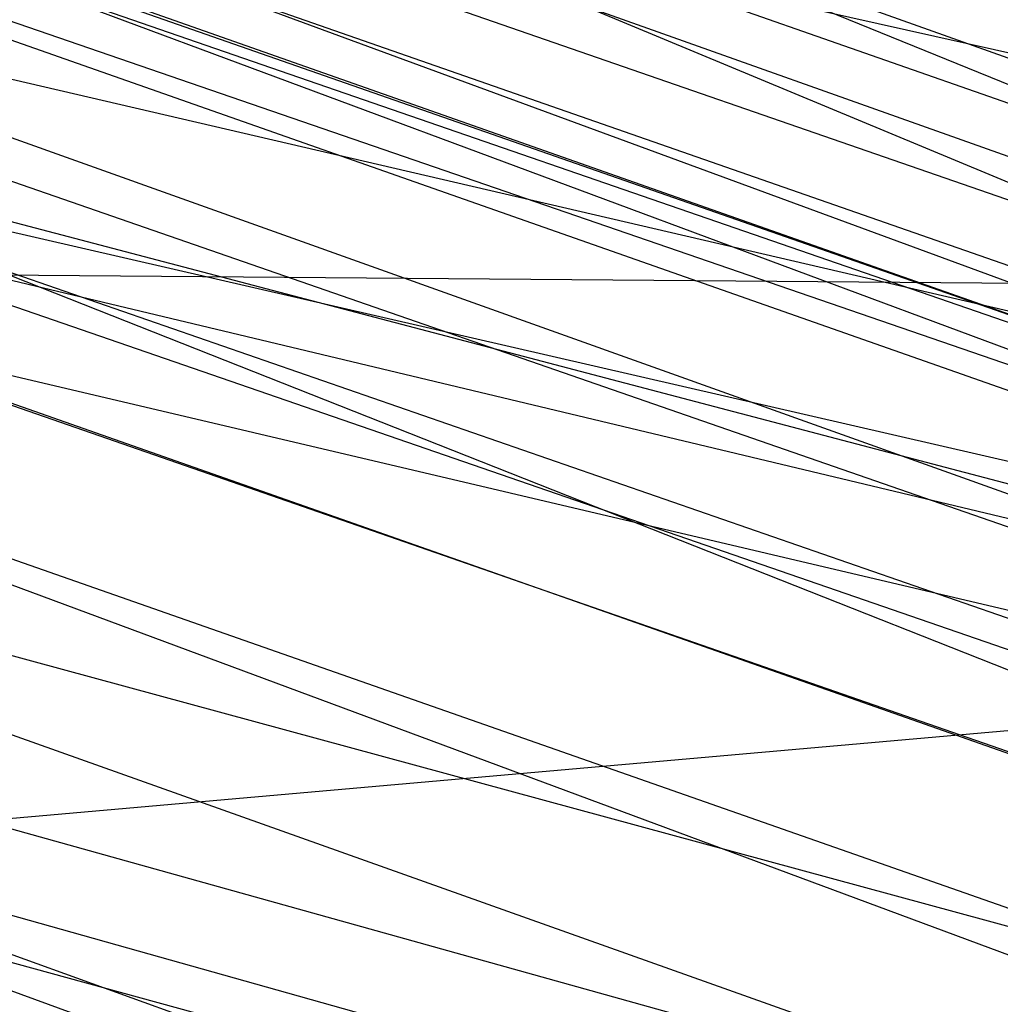
# Model space of a CAD drawing. Units: inches. Extents: x 723 to 1849, y -431 to 272.
# Drawn here: x 1295 to 1295, y -15 to -15 of the extents above; entities that cross this region are included whole.
import ezdxf

# ---------------------------------------------------------------- set-up
doc = ezdxf.new("R2010")
doc.units = ezdxf.units.IN
doc.header["$LTSCALE"] = 500
doc.header["$MEASUREMENT"] = 0
doc.layers.add('Make2D', color=7, linetype='Continuous', true_color=0x000000)

msp = doc.modelspace()

# ---------------------------------------------------------------- linework, layer by layer
at = {"layer": 'Make2D', "color": 18, "lineweight": -3, "true_color": 0x000000}
for p, q in [((1295.0148049, -15.4048252), (1295.2625616, -15.4916972)), ((1295.0195726, -15.4057745), (1295.6885968, -15.6377645)), ((1295.2990215, -15.5081379), (1295.0242954, -15.4079236)), ((1295.0326681, -15.4101918), (1295.2199297, -15.4760351)), ((1295.5504658, -15.5895645), (1295.0458798, -15.414407)), ((1295.04989, -15.4154093), (1295.2508098, -15.4846024)), ((1295.3303508, -15.5012866), (1295.0123393, -15.4176571)), ((1295.7526541, -15.6579424), (1295.0574232, -15.4176307)), ((1295.428522, -15.5313384), (1295.0126762, -15.4182692)), ((1295.0636134, -15.419339), (1295.250439, -15.4850211)), ((1295.0702546, -15.4215613), (1295.6919033, -15.6388206)), ((1295.0759073, -15.423304), (1295.2510568, -15.4840398)), ((1295.2507405, -15.484808), (1295.0768736, -15.423543)), ((1295.2354543, -15.4805038), (1295.0767833, -15.4237955)), ((1295.0953033, -15.4291871), (1295.2626274, -15.4878669)), ((1295.0519647, -15.4301531), (1295.2508201, -15.4846171)), ((1295.2420635, -15.4829009), (1295.1108945, -15.4341203)), ((1295.2194055, -15.4760137), (1295.0734494, -15.4350245)), ((1295.2987178, -15.5080259), (1295.1154022, -15.4355359)), ((1295.1154229, -15.4357472), (1295.2361014, -15.4802067)), ((1295.2518827, -15.4785755), (1295.068891, -15.436441)), ((1295.1180309, -15.4364875), (1295.2510687, -15.4839612)), ((1295.2826331, -15.4868335), (1295.0688571, -15.4365204)), ((1295.1179246, -15.4370005), (1295.2534941, -15.4852314)), ((1295.2635257, -15.4806975), (1295.082383, -15.4385804)), ((1295.085401, -15.438918), (1295.239988, -15.4735892)), ((1295.3014011, -15.5090941), (1295.1500662, -15.4460151)), ((1295.113451, -15.4462808), (1295.202547, -15.4675841)), ((1295.3238484, -15.5166741), (1295.1508379, -15.4462716)), ((1295.220279, -15.4760425), (1295.1411217, -15.4485124)), ((1295.2215215, -15.475918), (1295.1782904, -15.460981)), ((1295.1843584, -15.4612084), (1295.2509254, -15.484435)), ((1295.1581604, -15.4635997), (1295.2110644, -15.4640409)), ((1295.2198798, -15.4756643), (1295.1771401, -15.4637509)), ((1295.1624834, -15.4686058), (1295.2140028, -15.4640654))]:
    msp.add_line(p, q, dxfattribs=at)
for points in [[(1295.0644015, -15.419775), (1295.3556428, -15.5279877), (1295.012159, -15.4039752)], [(1295.359209, -15.5255611), (1295.5018965, -15.5781291), (1295.0526192, -15.4182167)]]:
    msp.add_lwpolyline(points, dxfattribs=at)
msp.add_arc((1294.1788195, -15.0989553), 1.6730058, 341.4279583, 71.3570155, dxfattribs=at)
at = {"layer": 'Make2D', "color": 18, "lineweight": -3, "true_color": 0x000000, "extrusion": (0, 0, -1)}
msp.add_arc((-1294.1857507, -15.1110981), 1.6823283, 108.2871095, 198.2390001, dxfattribs=at)

doc.saveas('drawing.dxf')
